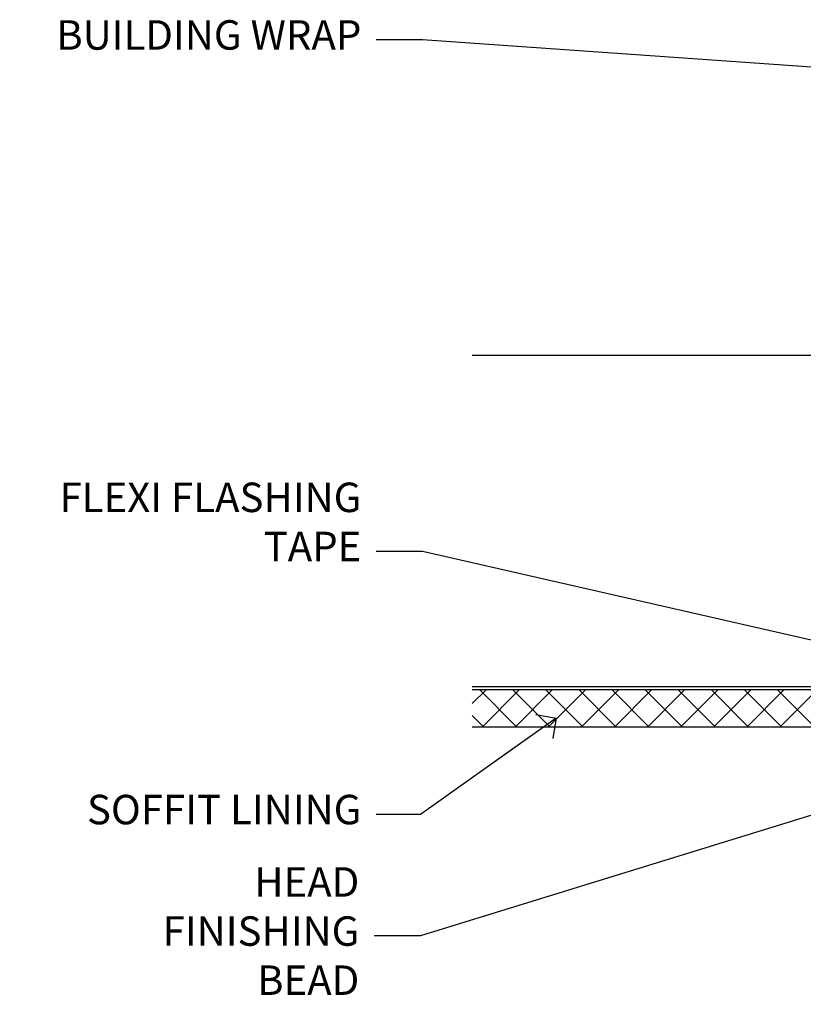
# Model space of a CAD drawing. Units: millimetres. Extents: x -33 to 392526, y -1009 to 1143.
# Drawn here: x 4 to 110, y 994 to 1128 of the extents above; entities that cross this region are included whole.
import ezdxf
from ezdxf import colors
from ezdxf.entities.mleader import LeaderData, LeaderLine
from ezdxf.math import Vec2, Vec3

# ---------------------------------------------------------------- set-up
doc = ezdxf.new("R2010")
doc.units = ezdxf.units.MM
doc.layers.add('Aluminium Systems Ltd Joinery Detail', color=7, linetype='Continuous')
doc.layers.add('Aluminium Systems Ltd Notes', color=7, linetype='Continuous')
doc.styles.get("Standard").update_dxf_attribs({"font": 'arial.ttf'})

# ---------------------------------------------------------------- blocks, each defined once
blk = doc.blocks.new('_Open90')
at = {"color": 0, "linetype": 'ByBlock', "lineweight": -2}
for p, q in [((-0.5, 0.5), (0, 0)), ((0, 0), (-2.439666651745029, 0)), ((0, 0), (-0.5, -0.5))]:
    blk.add_line(p, q, dxfattribs=at)
blk = doc.blocks.new('Soffit Bead')
blk.add_lwpolyline([(0, -12), (0, 0), (-12, 0)])
blk.add_arc((0, 0), 12, 180, 270)
for points in [[(-1.752698155406733, 0), (-4.78175930300813, -1.867685612462083), (-7.585037737533639, -2.147847434211144), (-10.43144267686557, -2.255602179229754), (-11.62420584279062, -2.979570191222592)], [(0, -1.652435061540018), (-5.062087062184901, -4.065879061410669), (-9.094494902331007, -4.432244850941061), (-10.78713414310914, -5.257160543347709)], [(0, -5.124270169751981), (-5.234596452447477, -6.975253312190034), (-8.727912448022835, -7.14766081833659), (-9.478141574732035, -7.359676099484204), (-9.482641030421746, -7.363169878957706)], [(0, -7.807371565577341), (-3.297747559812706, -9.160306996407598), (-6.295307219849292, -8.773753832134389), (-7.847452039123027, -9.078408257708361)]]:
    blk.add_spline(points, degree=3)
blk = doc.blocks.new('Horizontal Profile Metal CC Soffit Head AL40')
h = blk.add_hatch()
h.set_pattern_fill('ANSI37', color=256)
h.set_pattern_definition([(45, (39.43405128628044, 26.24220057958155), (-2.245064030267288, 2.245064030267288), []), (135, (39.43405128628044, 26.24220057958155), (-2.245064030267288, -2.245064030267288), [])])
h.paths.add_polyline_path([(78.93576475289112, 36.95251411404934), (-35.06895603216074, 36.95251411404934), (-35.06895603216074, 31.95251411404934), (78.93576475289112, 31.95251411404934)])
for p, q in [((38.11057824617941, 82.35683849836278), (-35.06895603216074, 82.35683849836278)), ((35.28215112143323, 38.52841137361793), (77.9390053709256, 81.18526562310944)), ((77.9390053709256, 38.52841137361793), (35.28215112143323, 81.18526562310944)), ((38.11057824617941, 37.35683849836278), (-35.06895603216074, 37.35683849836278))]:
    blk.add_line(p, q)
blk.add_lwpolyline([(34.11057824617941, 41.35683849836278, 0.414213562373095), (38.11057824617941, 37.35683849836278), (75.11057824617941, 37.35683849836278, 0.414213562373095), (79.11057824617941, 41.35683849836278), (79.11057824617941, 78.35683849836278, 0.414213562373095), (75.11057824617941, 82.35683849836278), (38.11057824617941, 82.35683849836278, 0.414213562373095), (34.11057824617941, 78.35683849836278)], format="xyb", close=True)
blk.add_lwpolyline([(-35.06895603216074, 31.95251411404934), (78.93576475289112, 31.95251411404934), (78.93576475289112, 36.95251411404934), (-35.06895603216076, 36.95251411404934)])
at = {"layer": 'Aluminium Systems Ltd Joinery Detail'}
blk.add_blockref('Soffit Bead', (41.46159175635157, 31.95251411404934), dxfattribs=at)
blk = doc.blocks.new('Horizontal Profile Metal CC Soffit Head Text AL40')
at = {"layer": 'Aluminium Systems Ltd Notes', "color": 3, "lineweight": 5, "ltscale": 0.12}
ml = blk.add_multileader_mtext('Standard', dxfattribs=at)
ml.set_content('BUILDING WRAP', color=3)
ml.set_leader_properties(color=8)
ml.set_arrow_properties(name='OPEN90')
ml.build(insert=Vec2(0, 0))
ml.multileader.update_dxf_attribs({"text_left_attachment_type": 2, "text_right_attachment_type": 2})
ctx = ml.context
ctx.base_point, ctx.plane_origin = Vec3(-135.3369662736905, 88.81561386245085), Vec3(33.31891038061167, 48.29875799868569)
ctx.left_attachment, ctx.right_attachment, ctx.text_align_type = 2, 2, 2
notes = []
notes.append((ctx, [(0, (1, 1, 0), (-80.98823447462019, 88.81561386245085), (-1, 0), 6.291433026901132, [(0, [(40.89458370215016, 80.21162235685188)], 0, [])])]))
ctx.mtext.insert, ctx.mtext.width, ctx.mtext.alignment, ctx.mtext.line_spacing_style, ctx.mtext.flow_direction = Vec3(-89.27966750152132, 91.48228052911509), 46.35746150935847, 3, 2, 5
ml = blk.add_multileader_mtext('Standard', dxfattribs=at)
ml.set_content('FLEXI FLASHING TAPE', color=3)
ml.set_leader_properties(color=8)
ml.set_arrow_properties(name='OPEN90')
ml.build(insert=Vec2(0, 0))
ml.multileader.update_dxf_attribs({"text_left_attachment_type": 2, "text_right_attachment_type": 2})
ctx = ml.context
ctx.base_point, ctx.plane_origin = Vec3(-118.4174574060234, 19.36983027179303), Vec3(-27.37123240583423, -89.97596158091801)
ctx.left_attachment, ctx.right_attachment, ctx.text_align_type = 2, 2, 2
notes.append((ctx, [(0, (1, 1, 0), (-80.98823447462019, 19.36983027179303), (-1, 0), 6.291433026901132, [(0, [(39.06836258617477, -8.129912945429169)], 0, [])])]))
ctx.mtext.insert, ctx.mtext.width, ctx.mtext.alignment, ctx.mtext.line_spacing_style, ctx.mtext.flow_direction = Vec3(-89.27966750152154, 28.70316360512516), 41.67696359775891, 3, 2, 5
ml = blk.add_multileader_mtext('Standard', dxfattribs=at)
ml.set_content('SOFFIT LINING', color=3)
ml.set_leader_properties(color=8)
ml.set_arrow_properties(name='OPEN90')
ml.build(insert=Vec2(0, 0))
ml.multileader.update_dxf_attribs({"text_left_attachment_type": 2, "text_right_attachment_type": 2})
ctx = ml.context
ctx.base_point, ctx.plane_origin = Vec3(-130.7285078835131, -16.35049684972), Vec3(-31.54779345579709, -94.20801777704037)
ctx.left_attachment, ctx.right_attachment, ctx.text_align_type = 2, 2, 2
notes.append((ctx, [(0, (1, 1, 0), (-81.26009901517341, -16.35049684972), (-1, 0), 6.019568486347907, [(0, [(-62.83543482834466, -3.271597434779324)], 0, [])])]))
ctx.mtext.insert, ctx.mtext.width, ctx.mtext.alignment, ctx.mtext.line_spacing_style, ctx.mtext.flow_direction = Vec3(-89.27966750152132, -13.68383018305394), 41.67696359775891, 3, 2, 5
ml = blk.add_multileader_mtext('Standard', dxfattribs=at)
ml.set_content('HEAD FINISHING BEAD', color=3)
ml.set_leader_properties(color=8)
ml.set_arrow_properties(name='OPEN90')
ml.build(insert=Vec2(0, 0))
ml.multileader.update_dxf_attribs({"text_left_attachment_type": 2, "text_right_attachment_type": 2})
ctx = ml.context
ctx.base_point, ctx.plane_origin = Vec3(-118.9949153981455, -32.84973376299604), Vec3(-9.015787532660624, -110.7072546903164)
ctx.left_attachment, ctx.right_attachment, ctx.text_align_type = 2, 2, 2
notes.append((ctx, [(0, (1, 1, 0), (-81.26009901517341, -32.84973376299604), (-1, 0), 6.291433026901132, [(0, [(-9.743711347741197, -10.75257978112495)], 0, [])])]))
ctx.mtext.insert, ctx.mtext.width, ctx.mtext.alignment, ctx.mtext.line_spacing_style, ctx.mtext.flow_direction = Vec3(-89.55153204207386, -23.5164004296621), 41.67696359775891, 3, 2, 5
for ctx, leaders in notes:
    for number, flags, end, landing, length, lines in leaders:
        leader = LeaderData()
        leader.index, (leader.has_last_leader_line, leader.has_dogleg_vector, leader.attachment_direction) = number, flags
        leader.last_leader_point, leader.dogleg_vector, leader.dogleg_length = Vec3(end), Vec3(landing), length
        for number, points, colour, breaks in lines:
            line = LeaderLine()
            line.index, line.vertices, line.color, line.breaks = number, Vec3.list(points), colors.encode_raw_color(colour), breaks
            leader.lines.append(line)
        ctx.leaders.append(leader)

msp = doc.modelspace()

# ---------------------------------------------------------------- block references
at = {"layer": 'Aluminium Systems Ltd Joinery Detail'}
msp.add_blockref('Horizontal Profile Metal CC Soffit Head AL40', (100, 1000.000000000004), dxfattribs=at)
at = {"layer": 'Aluminium Systems Ltd Notes'}
msp.add_blockref('Horizontal Profile Metal CC Soffit Head Text AL40', (139.1594801511128, 1036.38506525823), dxfattribs=at)

doc.saveas('drawing.dxf')
